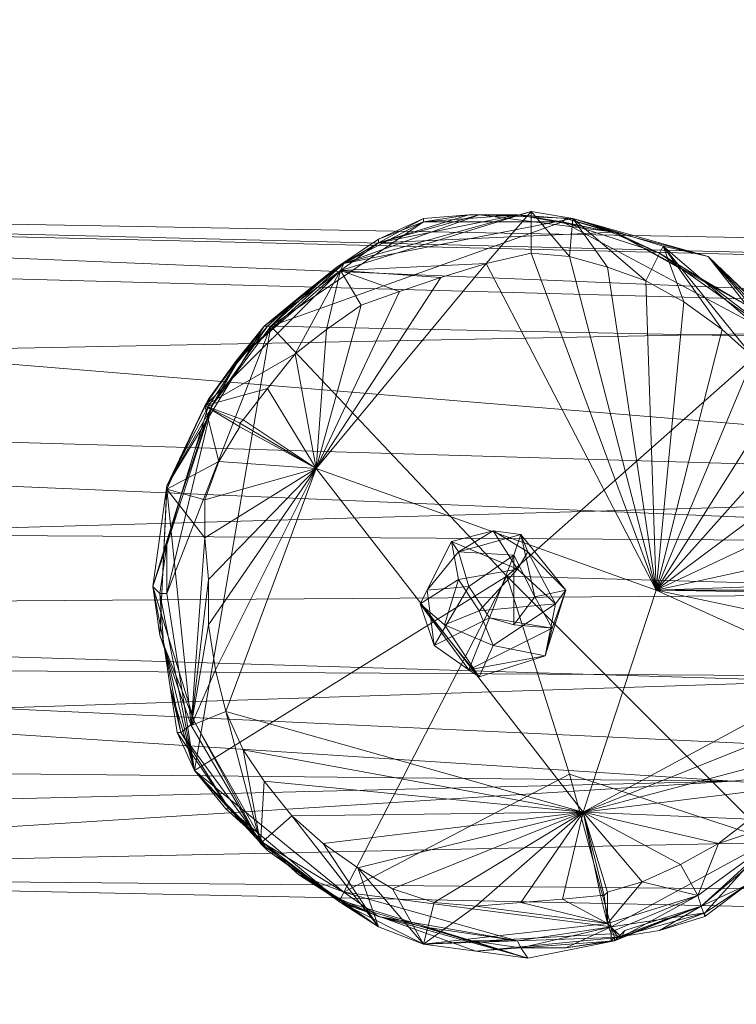
# Model space of a CAD drawing. Units: millimetres. Extents: x 28466 to 43232, y 491 to 11083.
# Drawn here: x 37549 to 37758, y 8668 to 8956 of the extents above; entities that cross this region are included whole.
import ezdxf

# ---------------------------------------------------------------- set-up
doc = ezdxf.new("R2010")
doc.units = ezdxf.units.MM
doc.layers.add('HARDWOOD  CWOC042.013', color=250, linetype='Continuous', lineweight=25)
doc.styles.get("Standard").update_dxf_attribs({"font": 'ariali.ttf', "height": 200})
doc.dimstyles.new('Стиль 150', dxfattribs={"dimtxt": 150, "dimasz": 150, "dimexe": 50, "dimexo": 0, "dimgap": 50, "dimtad": 1, "dimdec": 0, "dimdsep": 32, "dimtxsty": 'Standard', "dimcen": 150, "dimclrd": 256, "dimclre": 256, "dimadec": 0, "dimazin": 0, "dimtfac": 1, "dimtdec": 0, "dimtmove": 0, "dimatfit": 3, "dimfxl": 0, "dimlwd": -1, "dimarcsym": 0})

# ---------------------------------------------------------------- blocks, each defined once
blk = doc.blocks.new('*D11')
at = {"layer": 'Defpoints', "color": 0}
for p in [(28749.58, 10601.76), (36606.32, 10601.76), (37697.7, 1076.48)]:
    blk.add_point(p, dxfattribs=at)
at = {"layer": 'HARDWOOD  CWOC042.013', "lineweight": -2}
for p, q in [((36606.32, 10601.76), (28699.58, 10601.76)), ((37697.7, 1076.48), (28699.58, 1076.48))]:
    blk.add_line(p, q, dxfattribs=at)
at = {"layer": 'HARDWOOD  CWOC042.013'}
blk.add_line((28749.58, 1226.48), (28749.58, 10451.76), dxfattribs=at)
for points in [[(28724.58, 10451.76), (28774.58, 10451.76), (28749.58, 10601.76)], [(28724.58, 1226.48), (28774.58, 1226.48), (28749.58, 1076.48)]]:
    blk.add_solid(points, dxfattribs=at)
at = {"layer": 'HARDWOOD  CWOC042.013', "color": 0, "insert": (28597.46, 5839.12), "char_height": 200, "attachment_point": 5, "rotation": 90}
blk.add_mtext('9500', dxfattribs=at)

msp = doc.modelspace()

# ---------------------------------------------------------------- linework, layer by layer
at = {"layer": 'HARDWOOD  CWOC042.013', "color": 18, "lineweight": 13}
for points in [[(36066.67, 8868.27), (36058.56, 8896.65), (36044.37, 8906.78), (36051.46, 8900.7), (36058.56, 8896.65), (36063.63, 8885.5), (36066.67, 8868.27), (36061.6, 8828.74), (36046.4, 8787.18), (36066.67, 8868.27), (36044.37, 8906.78), (36038.29, 8899.69), (36033.22, 8894.62), (36030.18, 8879.42), (36028.15, 8862.18), (36033.22, 8894.62), (36044.37, 8906.78), (36051.46, 8900.7), (36904.93, 8907.8), (36044.37, 8906.78), (36038.29, 8899.69), (36469.07, 8910.84), (36904.93, 8907.8), (38630.11, 8866.24)], [(36054.5, 8809.48), (36046.4, 8787.18), (36899.86, 8789.2), (36054.5, 8809.48), (36061.6, 8828.74), (36908.98, 8851.03), (36899.86, 8789.2), (37979.37, 8819.61), (36904.93, 8907.8), (36908.98, 8851.03), (36899.86, 8789.2), (37979.37, 8819.61), (37975.31, 8756.77), (38189.19, 8697.98), (39056.84, 8715.21)], [(36457.92, 8764.88), (36894.79, 8846.98), (36892.77, 8802.38), (36457.92, 8764.88), (37541.48, 8754.74), (36894.79, 8846.98), (38409.14, 8783.12), (37979.37, 8868.27), (36894.79, 8846.98), (36898.85, 8897.66), (37979.37, 8868.27), (37117.79, 8903.74), (38847.02, 8872.32), (38630.11, 8866.24), (38627.07, 8792.24), (39062.93, 8858.13), (39063.94, 8871.31), (38630.11, 8866.24), (39063.94, 8871.31), (39063.94, 8879.42), (38847.02, 8872.32), (39063.94, 8872.32), (39063.94, 8879.42)], [(38847.02, 8872.32), (37117.79, 8903.74), (37979.37, 8868.27)], [(37761.44, 8872.32), (37749.27, 8879.42), (37722.92, 8893.61), (37736.1, 8887.53), (37749.27, 8879.42), (37736.1, 8887.53), (37770.56, 8863.2), (37622.57, 8866.24), (37691.5, 8793.26), (37600.27, 8736.5), (37622.57, 8866.24), (37707.72, 8896.65), (37667.17, 8896.65), (37707.72, 8896.65), (37694.54, 8898.67), (37722.92, 8893.61), (37653.99, 8890.57), (37620.55, 8866.24), (37643.86, 8884.48), (37653.99, 8890.57), (37683.39, 8898.67), (37653.99, 8890.57), (37722.92, 8893.61), (37750.29, 8886.51), (37761.44, 8872.32), (37749.27, 8879.42), (37770.56, 8863.2)], [(37635.75, 8824.68), (37735.08, 8789.2), (37685.42, 8884.48), (37698.59, 8899.69), (37642.84, 8882.46), (37629.67, 8858.13), (37638.79, 8865.23), (37629.67, 8858.13), (37635.75, 8824.68), (37621.56, 8847.99), (37629.67, 8858.13), (37621.56, 8847.99), (37603.31, 8842.93), (37621.56, 8847.99), (37614.46, 8838.87), (37613.45, 8837.86), (37635.75, 8824.68), (37613.45, 8836.84), (37613.45, 8837.86), (37614.46, 8838.87), (37603.31, 8842.93), (37613.45, 8837.86), (37613.45, 8836.84), (37607.37, 8826.71), (37635.75, 8824.68), (37614.46, 8838.87), (37621.56, 8847.99)], [(37707.72, 8896.65), (37694.54, 8898.67), (37708.73, 8897.66), (37694.54, 8898.67), (37722.92, 8893.61), (37710.76, 8897.66), (37683.39, 8898.67), (37710.76, 8897.66), (37643.86, 8884.48), (37620.55, 8866.24), (37612.44, 8856.1), (37643.86, 8884.48), (37642.84, 8882.46), (37643.86, 8884.48), (37698.59, 8899.69)], [(37770.56, 8863.2), (37622.57, 8866.24), (37707.72, 8896.65), (37770.56, 8863.2), (37736.1, 8887.53), (37721.91, 8893.61), (37722.92, 8893.61), (37708.73, 8897.66), (37721.91, 8893.61), (37708.73, 8897.66), (37707.72, 8896.65), (37721.91, 8893.61), (37736.1, 8887.53)], [(37709.74, 8886.51), (37710.76, 8897.66), (37698.59, 8899.69), (37643.86, 8884.48), (37710.76, 8897.66), (37737.11, 8889.55), (37732.04, 8879.42), (37720.89, 8883.47), (37710.76, 8897.66), (37709.74, 8886.51), (37720.89, 8883.47), (37709.74, 8886.51), (37698.59, 8887.53), (37698.59, 8899.69), (37685.42, 8884.48), (37698.59, 8887.53), (37685.42, 8884.48), (37735.08, 8789.2), (37698.59, 8887.53), (37709.74, 8886.51), (37735.08, 8789.2)], [(37710.76, 8897.66), (37722.92, 8893.61), (37750.29, 8886.51), (37789.82, 8844.95), (37781.71, 8856.1), (37796.92, 8831.78), (37797.93, 8830.76)], [(37592.16, 8819.61), (37603.31, 8842.93), (37604.33, 8844.95), (37612.44, 8856.1), (37620.55, 8866.24), (37653.99, 8890.57), (37641.83, 8883.47), (37667.17, 8896.65), (37622.57, 8866.24), (37592.16, 8788.19), (37605.34, 8842.93), (37622.57, 8866.24), (37621.56, 8866.24)], [(37763.47, 8857.12), (37779.68, 8853.06), (37737.11, 8889.55), (37732.04, 8879.42), (37743.19, 8873.33), (37732.04, 8879.42), (37735.08, 8789.2), (37720.89, 8883.47), (37732.04, 8879.42)], [(37781.71, 8856.1), (37750.29, 8886.51), (37761.44, 8872.32)], [(37642.84, 8882.46), (37603.31, 8842.93), (37592.16, 8818.6), (37607.37, 8826.71), (37603.31, 8815.56), (37635.75, 8824.68), (37603.31, 8804.41), (37603.31, 8815.56), (37603.31, 8804.41), (37592.16, 8818.6), (37603.31, 8815.56), (37607.37, 8826.71), (37613.45, 8836.84), (37603.31, 8842.93), (37642.84, 8882.46), (37629.67, 8858.13)], [(36894.79, 8846.98), (38409.14, 8783.12), (37979.37, 8868.27), (39061.91, 8833.8), (39060.9, 8812.52), (38409.14, 8783.12), (39059.88, 8792.24), (39060.9, 8812.52), (39061.91, 8833.8), (39059.88, 8792.24), (39058.87, 8768.93), (38409.14, 8783.12), (39057.86, 8748.66), (39058.87, 8768.93)], [(37590.14, 8788.19), (37592.16, 8788.19), (37600.27, 8736.5), (37622.57, 8866.24), (37592.16, 8788.19)], [(37612.44, 8855.09), (37620.55, 8866.24), (37592.16, 8819.61), (37604.33, 8842.93), (37612.44, 8855.09), (37604.33, 8842.93), (37605.34, 8842.93), (37612.44, 8855.09), (37621.56, 8866.24), (37612.44, 8855.09), (37620.55, 8866.24), (37592.16, 8819.61), (37604.33, 8844.95)], [(37770.56, 8863.2), (37691.5, 8793.26), (37801.98, 8790.22)], [(37796.92, 8831.78), (37801.98, 8789.2), (37804.01, 8791.23), (37801.98, 8789.2), (37798.94, 8761.84), (37804.01, 8791.23), (37789.82, 8844.95), (37804.01, 8791.23), (37804.01, 8776.03), (37795.9, 8747.65), (37791.85, 8736.5), (37748.26, 8696.96), (37722.92, 8686.83)], [(37605.34, 8842.93), (37592.16, 8802.38), (37596.22, 8816.57), (37592.16, 8802.38), (37588.11, 8790.22), (37590.14, 8788.19), (37592.16, 8802.38), (37590.14, 8788.19), (37592.16, 8788.19), (37605.34, 8842.93), (37592.16, 8802.38)], [(37604.33, 8842.93), (37592.16, 8819.61), (37588.11, 8790.22), (37591.15, 8774), (37590.14, 8788.19), (37591.15, 8774), (37600.27, 8736.5), (37593.18, 8760.82), (37591.15, 8774), (37593.18, 8760.82), (37596.22, 8747.65), (37595.2, 8747.65), (37593.18, 8760.82), (37595.2, 8747.65), (37600.27, 8736.5), (37595.2, 8747.65), (37600.27, 8736.5), (37610.41, 8725.35), (37609.4, 8725.35), (37600.27, 8736.5), (37643.86, 8701.02), (37709.74, 8735.48), (37691.5, 8793.26), (37768.53, 8716.22), (37709.74, 8735.48), (37768.53, 8716.22), (37721.91, 8690.88), (37709.74, 8735.48), (37643.86, 8701.02), (37653.99, 8693.92), (37642.84, 8698.99), (37653.99, 8693.92), (37641.83, 8698.99), (37621.56, 8713.18), (37642.84, 8697.98), (37682.38, 8683.79), (37667.17, 8685.81)], [(37600.27, 8736.5), (37609.4, 8725.35), (37600.27, 8736.5), (37620.55, 8715.21), (37609.4, 8725.35), (37620.55, 8715.21), (37610.41, 8725.35), (37641.83, 8698.99), (37621.56, 8713.18), (37619.53, 8715.21), (37599.26, 8749.67), (37600.27, 8750.69), (37590.14, 8776.03), (37592.16, 8818.6), (37592.16, 8819.61), (37603.31, 8842.93), (37592.16, 8818.6)], [(37722.92, 8689.87), (37720.89, 8691.9), (37724.95, 8687.84), (37721.91, 8688.86), (37720.89, 8691.9), (37722.92, 8689.87), (37747.25, 8700.01), (37722.92, 8689.87), (37724.95, 8687.84), (37667.17, 8685.81), (37721.91, 8688.86), (37720.89, 8691.9), (37667.17, 8685.81), (37682.38, 8696.96), (37670.21, 8697.98), (37682.38, 8696.96), (37713.8, 8724.33), (37670.21, 8697.98), (37658.05, 8702.03), (37670.21, 8697.98), (37667.17, 8685.81), (37658.05, 8702.03), (37647.91, 8708.11), (37658.05, 8702.03), (37713.8, 8724.33), (37647.91, 8708.11), (37637.78, 8715.21), (37647.91, 8708.11), (37653.99, 8690.88), (37637.78, 8715.21), (37628.65, 8723.32), (37637.78, 8715.21), (37713.8, 8724.33), (37628.65, 8723.32), (37620.55, 8733.45), (37628.65, 8723.32), (37619.53, 8715.21), (37599.26, 8749.67), (37609.4, 8753.73), (37635.75, 8824.68), (37713.8, 8724.33), (37788.81, 8764.88)], [(37603.31, 8804.41), (37592.16, 8818.6), (37599.26, 8749.67), (37592.16, 8818.6), (37590.14, 8776.03), (37592.16, 8819.61), (37588.11, 8790.22), (37590.14, 8776.03), (37600.27, 8750.69), (37621.56, 8713.18), (37619.53, 8715.21), (37653.99, 8690.88)], [(37694.54, 8795.29), (37687.44, 8806.44), (37675.28, 8803.39), (37677.31, 8792.24), (37694.54, 8795.29), (37705.69, 8785.15), (37683.39, 8783.12), (37694.54, 8795.29), (37677.31, 8792.24), (37683.39, 8783.12), (37673.25, 8779.07), (37666.16, 8785.15), (37683.39, 8763.86), (37702.65, 8769.95), (37680.35, 8765.89), (37683.39, 8763.86), (37666.16, 8785.15), (37673.25, 8779.07), (37677.31, 8792.24), (37675.28, 8803.39), (37666.16, 8785.15), (37670.21, 8772.99), (37680.35, 8765.89), (37686.43, 8781.1)], [(37699.61, 8787.18), (37693.53, 8779.07), (37693.53, 8799.34), (37699.61, 8787.18), (37695.55, 8805.42), (37687.44, 8806.44), (37677.31, 8800.35), (37668.19, 8789.2), (37680.35, 8790.22), (37677.31, 8800.35), (37693.53, 8799.34), (37680.35, 8790.22), (37686.43, 8781.1), (37680.35, 8790.22), (37670.21, 8772.99), (37680.35, 8765.89), (37686.43, 8781.1), (37704.68, 8778.05), (37708.73, 8789.2), (37697.58, 8800.35), (37705.69, 8785.15), (37702.65, 8769.95), (37708.73, 8789.2), (37695.55, 8805.42), (37699.61, 8787.18), (37708.73, 8789.2), (37704.68, 8778.05), (37702.65, 8769.95), (37687.44, 8772.99), (37683.39, 8763.86), (37687.44, 8772.99), (37673.25, 8779.07), (37687.44, 8772.99), (37705.69, 8785.15), (37702.65, 8769.95), (37680.35, 8765.89), (37704.68, 8778.05), (37699.61, 8787.18), (37693.53, 8779.07)], [(37695.55, 8805.42), (37687.44, 8806.44), (37697.58, 8800.35), (37708.73, 8789.2), (37695.55, 8805.42), (37693.53, 8799.34), (37677.31, 8800.35), (37675.28, 8803.39), (37687.44, 8806.44), (37694.54, 8795.29), (37697.58, 8800.35), (37694.54, 8795.29), (37705.69, 8785.15), (37687.44, 8772.99), (37683.39, 8783.12), (37687.44, 8772.99)], [(36892.77, 8802.38), (37541.48, 8754.74), (36889.73, 8721.29), (37322.54, 8706.09), (38622, 8678.72), (38190.2, 8724.33), (39055.83, 8694.94), (39055.83, 8687.84), (38622, 8678.72), (39054.82, 8674.67), (39055.83, 8687.84)], [(37682.38, 8683.79), (37697.58, 8681.76), (37695.55, 8684.8), (37681.36, 8686.83), (37695.55, 8684.8), (37694.54, 8686.83), (37643.86, 8701.02), (37653.99, 8693.92), (37667.17, 8690.88), (37694.54, 8686.83), (37681.36, 8686.83), (37667.17, 8690.88), (37681.36, 8686.83), (37697.58, 8681.76), (37667.17, 8690.88), (37653.99, 8693.92), (37641.83, 8698.99), (37697.58, 8681.76), (37642.84, 8697.98), (37641.83, 8698.99), (37610.41, 8725.35), (37620.55, 8715.21), (37630.68, 8706.09), (37643.86, 8701.02), (37642.84, 8698.99), (37630.68, 8706.09), (37642.84, 8698.99), (37641.83, 8698.99), (37630.68, 8706.09), (37620.55, 8715.21), (37600.27, 8736.5), (37643.86, 8701.02), (37691.5, 8793.26), (37801.98, 8790.22)], [(37757.38, 8733.45), (37975.31, 8756.77), (36899.86, 8789.2), (37757.38, 8733.45), (36247.09, 8748.66), (36899.86, 8789.2), (36046.4, 8787.18)], [(37628.65, 8723.32), (37619.53, 8715.21), (37653.99, 8690.88), (37642.84, 8697.98), (37621.56, 8713.18), (37600.27, 8750.69), (37596.22, 8747.65), (37588.11, 8790.22), (37591.15, 8774)], [(37588.11, 8790.22), (37596.22, 8747.65), (37600.27, 8750.69), (37599.26, 8749.67)], [(37680.35, 8790.22), (37670.21, 8772.99), (37668.19, 8789.2), (37666.16, 8785.15)], [(37668.19, 8789.2), (37670.21, 8772.99)], [(37792.86, 8791.23), (37735.08, 8789.2), (37792.86, 8789.2)], [(37792.86, 8777.04), (37735.08, 8789.2), (37792.86, 8777.04)], [(37975.31, 8756.77), (37757.38, 8733.45), (38189.19, 8697.98), (37322.54, 8706.09), (36889.73, 8721.29), (36888.71, 8712.17), (37757.38, 8733.45), (37322.54, 8706.09), (37541.48, 8754.74), (38190.2, 8724.33), (37541.48, 8754.74), (38409.14, 8783.12)], [(37788.81, 8764.88), (37713.8, 8724.33)], [(36247.09, 8748.66), (36888.71, 8712.17), (37757.38, 8733.45), (36247.09, 8748.66)], [(37621.56, 8713.18), (37596.22, 8747.65), (37610.41, 8725.35), (37596.22, 8747.65), (37595.2, 8747.65)], [(37761.44, 8703.05), (37748.26, 8696.96), (37791.85, 8736.5)], [(37682.38, 8696.96), (37667.17, 8685.81), (37720.89, 8691.9), (37747.25, 8700.01), (37731.03, 8704.06), (37742.18, 8709.13), (37713.8, 8724.33), (37753.33, 8715.21), (37742.18, 8709.13), (37753.33, 8715.21), (37747.25, 8700.01), (37742.18, 8709.13), (37731.03, 8704.06), (37720.89, 8701.02), (37720.89, 8691.9), (37707.72, 8698.99), (37718.87, 8700.01), (37719.88, 8700.01), (37713.8, 8724.33), (37720.89, 8701.02), (37719.88, 8700.01), (37718.87, 8700.01), (37720.89, 8691.9), (37719.88, 8700.01), (37720.89, 8701.02), (37731.03, 8704.06), (37713.8, 8724.33), (37718.87, 8700.01), (37707.72, 8698.99)], [(37749.27, 8694.94), (37761.44, 8703.05), (37749.27, 8693.92), (37761.44, 8703.05), (37748.26, 8696.96), (37747.25, 8700.01), (37780.7, 8724.33), (37747.25, 8700.01), (37753.33, 8715.21)], [(37708.73, 8684.8), (37721.91, 8686.83), (37721.91, 8690.88), (37708.73, 8684.8), (37695.55, 8684.8), (37708.73, 8684.8), (37722.92, 8686.83), (37708.73, 8684.8), (37721.91, 8686.83), (37722.92, 8687.84), (37722.92, 8686.83), (37723.93, 8687.84), (37722.92, 8687.84), (37721.91, 8686.83), (37721.91, 8690.88), (37722.92, 8687.84), (37723.93, 8687.84), (37721.91, 8690.88), (37749.27, 8694.94), (37721.91, 8690.88), (37768.53, 8716.22), (37749.27, 8694.94), (37761.44, 8703.05)], [(37647.91, 8708.11), (37653.99, 8690.88), (37667.17, 8685.81), (37653.99, 8690.88), (37642.84, 8697.98), (37697.58, 8681.76), (37682.38, 8683.79), (37722.92, 8686.83), (37697.58, 8681.76), (37695.55, 8684.8), (37694.54, 8686.83), (37721.91, 8690.88), (37643.86, 8701.02), (37694.54, 8686.83)], [(38622, 8678.72), (37322.54, 8706.09), (38189.19, 8697.98)], [(37724.95, 8687.84), (37748.26, 8696.96), (37747.25, 8700.01)], [(37723.93, 8687.84), (37722.92, 8686.83), (37748.26, 8696.96), (37724.95, 8687.84), (37725.96, 8689.87)]]:
    msp.add_lwpolyline(points, dxfattribs=at)
for points in [[(36904.93, 8907.8), (38630.11, 8866.24), (37117.79, 8903.74), (36469.07, 8910.84)], [(37979.37, 8819.61), (36904.93, 8907.8), (36908.98, 8851.03)], [(37979.37, 8819.61), (36904.93, 8907.8), (38630.11, 8866.24), (38627.07, 8792.24), (39062.93, 8858.13), (38630.11, 8866.24)], [(36904.93, 8907.8), (38630.11, 8866.24), (37117.79, 8903.74)], [(37117.79, 8903.74), (37979.37, 8868.27), (36898.85, 8897.66)], [(38630.11, 8866.24), (38847.02, 8872.32), (37117.79, 8903.74)], [(37979.37, 8868.27), (38847.02, 8872.32), (39062.93, 8863.2), (37979.37, 8868.27), (37117.79, 8903.74), (38847.02, 8872.32)], [(37979.37, 8868.27), (36894.79, 8846.98), (36898.85, 8897.66)], [(37643.86, 8884.48), (37620.55, 8866.24), (37612.44, 8856.1), (37643.86, 8884.48), (37710.76, 8897.66), (37683.39, 8898.67)], [(37667.17, 8896.65), (37680.35, 8898.67), (37694.54, 8898.67), (37667.17, 8896.65), (37667.17, 8897.66), (37680.35, 8898.67), (37667.17, 8896.65), (37653.99, 8891.58), (37667.17, 8897.66), (37667.17, 8896.65), (37641.83, 8883.47), (37653.99, 8891.58)], [(37667.17, 8897.66), (37653.99, 8891.58), (37653.99, 8890.57), (37641.83, 8883.47), (37653.99, 8891.58), (37641.83, 8883.47), (37667.17, 8896.65), (37653.99, 8891.58)], [(37685.42, 8884.48), (37698.59, 8899.69), (37642.84, 8882.46)], [(37698.59, 8899.69), (37643.86, 8884.48), (37642.84, 8882.46)], [(37710.76, 8897.66), (37643.86, 8884.48), (37698.59, 8899.69)], [(37683.39, 8898.67), (37653.99, 8890.57), (37643.86, 8884.48)], [(37694.54, 8898.67), (37680.35, 8898.67), (37653.99, 8890.57), (37667.17, 8897.66), (37680.35, 8898.67), (37667.17, 8897.66), (37667.17, 8896.65), (37680.35, 8898.67)], [(37694.54, 8898.67), (37680.35, 8898.67), (37653.99, 8890.57)], [(37680.35, 8898.67), (37667.17, 8897.66), (37653.99, 8890.57)], [(37653.99, 8890.57), (37722.92, 8893.61), (37694.54, 8898.67)], [(37722.92, 8893.61), (37653.99, 8890.57), (37683.39, 8898.67)], [(37667.17, 8897.66), (37653.99, 8891.58), (37653.99, 8890.57)], [(37694.54, 8898.67), (37707.72, 8896.65), (37667.17, 8896.65)], [(37683.39, 8898.67), (37710.76, 8897.66), (37722.92, 8893.61)], [(37698.59, 8899.69), (37685.42, 8884.48), (37698.59, 8887.53)], [(37708.73, 8897.66), (37694.54, 8898.67), (37722.92, 8893.61)], [(37707.72, 8896.65), (37721.91, 8893.61), (37736.1, 8887.53), (37707.72, 8896.65), (37708.73, 8897.66), (37721.91, 8893.61), (37707.72, 8896.65), (37694.54, 8898.67), (37708.73, 8897.66)], [(37698.59, 8899.69), (37698.59, 8887.53), (37709.74, 8886.51)], [(37709.74, 8886.51), (37710.76, 8897.66), (37698.59, 8899.69)], [(37721.91, 8893.61), (37708.73, 8897.66), (37722.92, 8893.61)], [(37710.76, 8897.66), (37720.89, 8883.47), (37732.04, 8879.42), (37710.76, 8897.66), (37709.74, 8886.51), (37720.89, 8883.47)], [(37737.11, 8889.55), (37779.68, 8853.06), (37750.29, 8886.51), (37710.76, 8897.66)], [(37732.04, 8879.42), (37737.11, 8889.55), (37710.76, 8897.66)], [(37750.29, 8886.51), (37710.76, 8897.66), (37737.11, 8889.55)], [(37750.29, 8886.51), (37710.76, 8897.66), (37722.92, 8893.61), (37750.29, 8886.51), (37761.44, 8872.32), (37722.92, 8893.61)], [(37641.83, 8883.47), (37667.17, 8896.65), (37622.57, 8866.24)], [(37770.56, 8863.2), (37622.57, 8866.24), (37707.72, 8896.65)], [(37667.17, 8896.65), (37707.72, 8896.65), (37622.57, 8866.24)], [(37736.1, 8887.53), (37770.56, 8863.2), (37707.72, 8896.65)], [(37736.1, 8887.53), (37721.91, 8893.61), (37722.92, 8893.61)], [(37761.44, 8872.32), (37749.27, 8879.42), (37722.92, 8893.61)], [(37749.27, 8879.42), (37736.1, 8887.53), (37722.92, 8893.61)], [(37653.99, 8890.57), (37643.86, 8884.48), (37620.55, 8866.24), (37653.99, 8890.57), (37641.83, 8883.47), (37620.55, 8866.24)], [(37653.99, 8891.58), (37641.83, 8883.47), (37653.99, 8890.57)], [(37737.11, 8889.55), (37754.34, 8865.23), (37763.47, 8857.12), (37737.11, 8889.55), (37743.19, 8873.33), (37754.34, 8865.23), (37737.11, 8889.55), (37732.04, 8879.42), (37743.19, 8873.33)], [(37754.34, 8865.23), (37743.19, 8873.33), (37737.11, 8889.55), (37754.34, 8865.23), (37763.47, 8857.12), (37754.34, 8865.23), (37735.08, 8789.2), (37743.19, 8873.33)], [(37763.47, 8857.12), (37779.68, 8853.06), (37737.11, 8889.55)], [(37737.11, 8889.55), (37779.68, 8853.06), (37750.29, 8886.51)], [(37698.59, 8887.53), (37685.42, 8884.48), (37735.08, 8789.2)], [(37709.74, 8886.51), (37698.59, 8887.53), (37735.08, 8789.2)], [(37720.89, 8883.47), (37709.74, 8886.51), (37735.08, 8789.2)], [(37770.56, 8863.2), (37781.71, 8855.09), (37789.82, 8843.94), (37770.56, 8863.2), (37772.59, 8865.23), (37781.71, 8855.09), (37770.56, 8863.2), (37761.44, 8872.32), (37772.59, 8865.23), (37770.56, 8863.2), (37749.27, 8879.42), (37761.44, 8872.32), (37770.56, 8863.2), (37736.1, 8887.53), (37749.27, 8879.42)], [(37779.68, 8853.06), (37804.01, 8791.23), (37789.82, 8844.95), (37750.29, 8886.51)], [(37772.59, 8865.23), (37761.44, 8872.32), (37750.29, 8886.51)], [(37750.29, 8886.51), (37781.71, 8856.1), (37772.59, 8865.23)], [(37789.82, 8844.95), (37750.29, 8886.51), (37779.68, 8853.06)], [(37750.29, 8886.51), (37789.82, 8844.95), (37781.71, 8856.1)], [(37713.8, 8724.33), (37609.4, 8753.73), (37635.75, 8824.68), (37735.08, 8789.2), (37685.42, 8884.48), (37635.75, 8824.68)], [(37642.84, 8882.46), (37643.86, 8884.48), (37612.44, 8856.1)], [(37641.83, 8883.47), (37631.7, 8875.36), (37620.55, 8866.24), (37621.56, 8866.24), (37631.7, 8875.36), (37621.56, 8866.24), (37622.57, 8866.24), (37631.7, 8875.36)], [(37641.83, 8883.47), (37631.7, 8875.36), (37620.55, 8866.24)], [(37622.57, 8866.24), (37631.7, 8875.36), (37641.83, 8883.47), (37622.57, 8866.24), (37621.56, 8866.24), (37631.7, 8875.36)], [(37642.84, 8882.46), (37672.24, 8880.43), (37685.42, 8884.48), (37642.84, 8882.46), (37660.08, 8876.38), (37672.24, 8880.43), (37642.84, 8882.46), (37648.93, 8872.32), (37660.08, 8876.38), (37642.84, 8882.46), (37638.79, 8865.23), (37648.93, 8872.32), (37642.84, 8882.46), (37629.67, 8858.13), (37638.79, 8865.23)], [(37672.24, 8880.43), (37660.08, 8876.38), (37642.84, 8882.46), (37672.24, 8880.43), (37685.42, 8884.48), (37672.24, 8880.43), (37635.75, 8824.68), (37660.08, 8876.38)], [(37685.42, 8884.48), (37672.24, 8880.43), (37635.75, 8824.68)], [(37732.04, 8879.42), (37720.89, 8883.47), (37735.08, 8789.2)], [(37629.67, 8858.13), (37642.84, 8882.46), (37603.31, 8842.93)], [(37612.44, 8856.1), (37604.33, 8844.95), (37603.31, 8842.93), (37612.44, 8856.1), (37603.31, 8842.93), (37642.84, 8882.46)], [(37648.93, 8872.32), (37638.79, 8865.23), (37642.84, 8882.46), (37648.93, 8872.32), (37660.08, 8876.38), (37648.93, 8872.32), (37635.75, 8824.68), (37638.79, 8865.23)], [(37672.24, 8880.43), (37660.08, 8876.38), (37635.75, 8824.68)], [(37743.19, 8873.33), (37732.04, 8879.42), (37735.08, 8789.2)], [(37631.7, 8875.36), (37621.56, 8866.24), (37620.55, 8866.24)], [(37660.08, 8876.38), (37648.93, 8872.32), (37635.75, 8824.68)], [(37648.93, 8872.32), (37638.79, 8865.23), (37635.75, 8824.68)], [(37754.34, 8865.23), (37743.19, 8873.33), (37735.08, 8789.2)], [(37979.37, 8868.27), (38409.14, 8783.12), (36894.79, 8846.98)], [(37605.34, 8842.93), (37612.44, 8855.09), (37621.56, 8866.24), (37605.34, 8842.93), (37604.33, 8842.93), (37612.44, 8855.09), (37605.34, 8842.93), (37600.27, 8829.75), (37604.33, 8842.93), (37605.34, 8842.93), (37596.22, 8816.57), (37600.27, 8829.75), (37605.34, 8842.93), (37592.16, 8802.38), (37596.22, 8816.57)], [(37592.16, 8819.61), (37620.55, 8866.24), (37612.44, 8855.09)], [(37620.55, 8866.24), (37592.16, 8819.61), (37604.33, 8844.95)], [(37592.16, 8788.19), (37622.57, 8866.24), (37600.27, 8736.5)], [(37622.57, 8866.24), (37592.16, 8788.19), (37605.34, 8842.93)], [(37691.5, 8793.26), (37622.57, 8866.24), (37770.56, 8863.2), (37691.5, 8793.26), (37600.27, 8736.5), (37622.57, 8866.24)], [(37604.33, 8844.95), (37612.44, 8856.1), (37620.55, 8866.24)], [(37621.56, 8866.24), (37622.57, 8866.24), (37605.34, 8842.93)], [(37621.56, 8866.24), (37612.44, 8855.09), (37620.55, 8866.24)], [(37638.79, 8865.23), (37629.67, 8858.13), (37635.75, 8824.68)], [(37801.98, 8790.22), (37691.5, 8793.26), (37770.56, 8863.2)], [(37763.47, 8857.12), (37754.34, 8865.23), (37735.08, 8789.2)], [(37603.31, 8842.93), (37621.56, 8847.99), (37629.67, 8858.13)], [(37629.67, 8858.13), (37621.56, 8847.99), (37635.75, 8824.68)], [(37612.44, 8855.09), (37604.33, 8842.93), (37592.16, 8819.61)], [(37612.44, 8856.1), (37604.33, 8844.95), (37603.31, 8842.93)], [(37771.57, 8846.98), (37763.47, 8857.12), (37735.08, 8789.2), (37771.57, 8846.98), (37777.66, 8836.84), (37771.57, 8846.98), (37779.68, 8853.06), (37777.66, 8836.84), (37782.72, 8824.68), (37777.66, 8836.84), (37735.08, 8789.2), (37792.86, 8791.23), (37790.83, 8801.37), (37786.78, 8813.53), (37735.08, 8789.2), (37782.72, 8824.68), (37786.78, 8813.53), (37782.72, 8824.68), (37779.68, 8853.06), (37786.78, 8813.53), (37790.83, 8801.37), (37804.01, 8791.23), (37779.68, 8853.06), (37763.47, 8857.12)], [(37771.57, 8846.98), (37763.47, 8857.12), (37735.08, 8789.2)], [(36908.98, 8851.03), (36899.86, 8789.2), (37979.37, 8819.61)], [(37541.48, 8754.74), (36894.79, 8846.98), (38409.14, 8783.12)], [(37614.46, 8838.87), (37621.56, 8847.99), (37603.31, 8842.93)], [(37621.56, 8847.99), (37614.46, 8838.87), (37635.75, 8824.68)], [(37777.66, 8836.84), (37771.57, 8846.98), (37735.08, 8789.2)], [(37592.16, 8819.61), (37603.31, 8842.93), (37604.33, 8844.95)], [(37604.33, 8842.93), (37600.27, 8829.75), (37588.11, 8790.22), (37596.22, 8816.57), (37600.27, 8829.75), (37596.22, 8816.57), (37605.34, 8842.93), (37600.27, 8829.75)], [(37604.33, 8842.93), (37600.27, 8829.75), (37588.11, 8790.22)], [(37588.11, 8790.22), (37592.16, 8819.61), (37604.33, 8842.93)], [(37590.14, 8776.03), (37592.16, 8819.61), (37592.16, 8818.6), (37603.31, 8842.93), (37592.16, 8819.61), (37592.16, 8818.6)], [(37592.16, 8802.38), (37605.34, 8842.93), (37592.16, 8788.19)], [(37603.31, 8842.93), (37592.16, 8818.6), (37607.37, 8826.71)], [(37607.37, 8826.71), (37613.45, 8836.84), (37603.31, 8842.93)], [(37613.45, 8836.84), (37603.31, 8842.93), (37613.45, 8837.86), (37614.46, 8838.87), (37603.31, 8842.93), (37613.45, 8837.86)], [(37614.46, 8838.87), (37613.45, 8837.86), (37635.75, 8824.68)], [(37613.45, 8837.86), (37613.45, 8836.84), (37635.75, 8824.68)], [(37613.45, 8836.84), (37607.37, 8826.71), (37635.75, 8824.68)], [(37782.72, 8824.68), (37777.66, 8836.84), (37735.08, 8789.2)], [(37600.27, 8829.75), (37596.22, 8816.57), (37588.11, 8790.22)], [(37592.16, 8818.6), (37603.31, 8815.56), (37607.37, 8826.71), (37592.16, 8818.6), (37603.31, 8804.41), (37603.31, 8815.56)], [(37607.37, 8826.71), (37603.31, 8815.56), (37635.75, 8824.68)], [(37604.33, 8792.24), (37604.33, 8779.07), (37599.26, 8749.67), (37604.33, 8792.24), (37603.31, 8804.41), (37604.33, 8792.24), (37635.75, 8824.68), (37604.33, 8779.07)], [(37606.35, 8765.89), (37609.4, 8753.73), (37599.26, 8749.67), (37606.35, 8765.89), (37604.33, 8779.07), (37606.35, 8765.89), (37635.75, 8824.68), (37609.4, 8753.73)], [(37603.31, 8815.56), (37603.31, 8804.41), (37635.75, 8824.68)], [(37603.31, 8804.41), (37604.33, 8792.24), (37635.75, 8824.68)], [(37604.33, 8792.24), (37604.33, 8779.07), (37635.75, 8824.68)], [(37604.33, 8779.07), (37606.35, 8765.89), (37635.75, 8824.68)], [(37606.35, 8765.89), (37609.4, 8753.73), (37635.75, 8824.68)], [(37735.08, 8789.2), (37635.75, 8824.68), (37713.8, 8724.33)], [(37735.08, 8789.2), (37635.75, 8824.68), (37713.8, 8724.33), (37735.08, 8789.2), (37713.8, 8724.33), (37788.81, 8764.88)], [(37786.78, 8813.53), (37782.72, 8824.68), (37735.08, 8789.2)], [(37975.31, 8756.77), (37979.37, 8819.61), (36899.86, 8789.2)], [(37590.14, 8776.03), (37592.16, 8819.61), (37588.11, 8790.22)], [(37599.26, 8749.67), (37592.16, 8818.6), (37590.14, 8776.03)], [(37603.31, 8804.41), (37592.16, 8818.6), (37599.26, 8749.67)], [(39017.31, 8796.3), (39017.31, 8756.77), (35967.33, 8775.01), (35967.33, 8814.54), (39017.31, 8796.3), (39017.31, 8756.77), (35967.33, 8775.01), (39017.31, 8756.77), (39017.31, 8796.3), (35967.33, 8814.54), (35967.33, 8775.01), (35967.33, 8814.54), (39017.31, 8796.3), (35967.33, 8814.54), (35967.33, 8775.01), (39017.31, 8756.77)], [(35967.33, 8775.01), (35967.33, 8814.54), (39017.31, 8796.3)], [(39017.31, 8796.3), (35967.33, 8814.54), (39017.31, 8796.3), (35967.33, 8814.54), (35967.33, 8775.01), (39017.31, 8796.3), (35967.33, 8814.54)], [(37596.22, 8816.57), (37592.16, 8802.38), (37588.11, 8790.22)], [(37790.83, 8801.37), (37786.78, 8813.53), (37735.08, 8789.2)], [(37675.28, 8803.39), (37668.19, 8789.2), (37677.31, 8800.35), (37675.28, 8803.39), (37687.44, 8806.44), (37677.31, 8800.35)], [(37694.54, 8795.29), (37687.44, 8806.44), (37675.28, 8803.39)], [(37677.31, 8800.35), (37687.44, 8806.44), (37695.55, 8805.42)], [(37687.44, 8806.44), (37694.54, 8795.29), (37697.58, 8800.35)], [(37695.55, 8805.42), (37687.44, 8806.44), (37697.58, 8800.35)], [(37599.26, 8749.67), (37604.33, 8792.24), (37603.31, 8804.41), (37599.26, 8749.67), (37604.33, 8779.07), (37604.33, 8792.24), (37599.26, 8749.67), (37606.35, 8765.89), (37604.33, 8779.07), (37599.26, 8749.67), (37609.4, 8753.73), (37606.35, 8765.89)], [(37668.19, 8789.2), (37666.16, 8785.15), (37675.28, 8803.39), (37677.31, 8800.35)], [(37680.35, 8790.22), (37677.31, 8800.35), (37668.19, 8789.2), (37666.16, 8785.15), (37675.28, 8803.39), (37668.19, 8789.2)], [(37677.31, 8792.24), (37675.28, 8803.39), (37666.16, 8785.15)], [(37675.28, 8803.39), (37677.31, 8792.24), (37694.54, 8795.29)], [(37699.61, 8787.18), (37708.73, 8789.2), (37695.55, 8805.42), (37693.53, 8799.34), (37677.31, 8800.35), (37695.55, 8805.42)], [(37695.55, 8805.42), (37699.61, 8787.18), (37693.53, 8799.34)], [(37697.58, 8800.35), (37708.73, 8789.2), (37695.55, 8805.42)], [(37592.16, 8802.38), (37590.14, 8788.19), (37588.11, 8790.22)], [(37592.16, 8788.19), (37590.14, 8788.19), (37592.16, 8802.38)], [(37680.35, 8790.22), (37677.31, 8800.35), (37693.53, 8799.34)], [(37697.58, 8800.35), (37694.54, 8795.29), (37705.69, 8785.15)], [(37708.73, 8789.2), (37697.58, 8800.35), (37705.69, 8785.15)], [(37735.08, 8789.2), (37792.86, 8777.04), (37792.86, 8788.19), (37735.08, 8789.2), (37792.86, 8791.23), (37790.83, 8801.37)], [(37686.43, 8781.1), (37680.35, 8790.22), (37693.53, 8799.34)], [(37693.53, 8779.07), (37704.68, 8778.05), (37686.43, 8781.1), (37693.53, 8799.34)], [(37686.43, 8781.1), (37693.53, 8799.34), (37693.53, 8779.07)], [(37699.61, 8787.18), (37693.53, 8779.07), (37693.53, 8799.34)], [(39017.31, 8796.3), (39017.31, 8756.77), (35967.33, 8775.01)], [(35967.33, 8775.01), (39017.31, 8756.77), (39017.31, 8796.3)], [(37683.39, 8783.12), (37694.54, 8795.29), (37677.31, 8792.24)], [(37683.39, 8783.12), (37705.69, 8785.15), (37694.54, 8795.29)], [(37691.5, 8793.26), (37643.86, 8701.02), (37600.27, 8736.5)], [(37691.5, 8793.26), (37709.74, 8735.48), (37643.86, 8701.02), (37691.5, 8793.26), (37768.53, 8716.22), (37709.74, 8735.48)], [(37673.25, 8779.07), (37683.39, 8763.86), (37666.16, 8785.15), (37673.25, 8779.07), (37677.31, 8792.24), (37666.16, 8785.15)], [(37673.25, 8779.07), (37683.39, 8783.12), (37677.31, 8792.24)], [(37691.5, 8793.26), (37801.98, 8790.22), (37768.53, 8716.22)], [(36247.09, 8748.66), (36899.86, 8789.2), (36046.4, 8787.18), (36247.09, 8748.66), (37757.38, 8733.45), (36899.86, 8789.2)], [(37757.38, 8733.45), (37975.31, 8756.77), (36899.86, 8789.2)], [(37590.14, 8788.19), (37591.15, 8774), (37588.11, 8790.22)], [(37596.22, 8747.65), (37591.15, 8774), (37588.11, 8790.22), (37596.22, 8747.65), (37600.27, 8750.69), (37588.11, 8790.22)], [(37600.27, 8750.69), (37590.14, 8776.03), (37588.11, 8790.22)], [(37666.16, 8785.15), (37668.19, 8789.2), (37670.21, 8772.99)], [(37680.35, 8790.22), (37670.21, 8772.99), (37668.19, 8789.2)], [(37670.21, 8772.99), (37680.35, 8790.22), (37686.43, 8781.1)], [(37702.65, 8769.95), (37687.44, 8772.99), (37705.69, 8785.15), (37702.65, 8769.95), (37708.73, 8789.2), (37705.69, 8785.15)], [(37699.61, 8787.18), (37708.73, 8789.2), (37704.68, 8778.05)], [(37702.65, 8769.95), (37704.68, 8778.05), (37708.73, 8789.2)], [(37792.86, 8789.2), (37792.86, 8791.23), (37735.08, 8789.2)], [(37788.81, 8764.88), (37792.86, 8777.04), (37735.08, 8789.2)], [(37792.86, 8788.19), (37792.86, 8789.2), (37735.08, 8789.2)], [(37600.27, 8736.5), (37591.15, 8774), (37590.14, 8788.19), (37600.27, 8736.5), (37593.18, 8760.82), (37591.15, 8774), (37600.27, 8736.5), (37595.2, 8747.65), (37593.18, 8760.82), (37600.27, 8736.5), (37595.2, 8747.65), (37600.27, 8736.5), (37609.4, 8725.35), (37600.27, 8736.5), (37620.55, 8715.21), (37609.4, 8725.35)], [(37590.14, 8788.19), (37592.16, 8788.19), (37600.27, 8736.5)], [(37693.53, 8779.07), (37699.61, 8787.18), (37704.68, 8778.05)], [(38190.2, 8724.33), (37541.48, 8754.74), (38409.14, 8783.12)], [(37666.16, 8785.15), (37670.21, 8772.99), (37680.35, 8765.89)], [(37680.35, 8765.89), (37683.39, 8763.86), (37666.16, 8785.15), (37680.35, 8765.89), (37702.65, 8769.95), (37683.39, 8763.86)], [(37673.25, 8779.07), (37687.44, 8772.99), (37683.39, 8783.12)], [(37683.39, 8783.12), (37687.44, 8772.99), (37705.69, 8785.15)], [(37686.43, 8781.1), (37680.35, 8765.89), (37670.21, 8772.99)], [(37680.35, 8765.89), (37686.43, 8781.1), (37704.68, 8778.05)], [(37693.53, 8779.07), (37704.68, 8778.05), (37686.43, 8781.1)], [(37683.39, 8763.86), (37687.44, 8772.99), (37673.25, 8779.07)], [(37702.65, 8769.95), (37680.35, 8765.89), (37704.68, 8778.05)], [(35967.33, 8775.01), (39017.31, 8756.77), (35967.33, 8775.01), (39017.31, 8756.77)], [(37590.14, 8776.03), (37600.27, 8750.69), (37599.26, 8749.67)], [(37591.15, 8774), (37593.18, 8760.82), (37596.22, 8747.65)], [(37702.65, 8769.95), (37687.44, 8772.99), (37683.39, 8763.86)], [(37784.75, 8752.71), (37788.81, 8764.88), (37713.8, 8724.33)], [(37593.18, 8760.82), (37595.2, 8747.65), (37596.22, 8747.65)], [(37322.54, 8706.09), (37757.38, 8733.45), (38189.19, 8697.98), (37975.31, 8756.77), (37757.38, 8733.45), (38189.19, 8697.98)], [(37322.54, 8706.09), (37541.48, 8754.74), (38190.2, 8724.33)], [(37609.4, 8753.73), (37599.26, 8749.67), (37619.53, 8715.21)], [(37614.46, 8742.58), (37620.55, 8733.45), (37619.53, 8715.21), (37614.46, 8742.58), (37609.4, 8753.73), (37614.46, 8742.58), (37713.8, 8724.33), (37620.55, 8733.45)], [(37619.53, 8715.21), (37614.46, 8742.58), (37609.4, 8753.73), (37619.53, 8715.21), (37620.55, 8733.45), (37614.46, 8742.58), (37619.53, 8715.21), (37628.65, 8723.32), (37620.55, 8733.45)], [(37609.4, 8753.73), (37614.46, 8742.58), (37713.8, 8724.33)], [(37778.67, 8741.56), (37784.75, 8752.71), (37795.9, 8747.65), (37778.67, 8741.56), (37771.57, 8731.43), (37778.67, 8741.56), (37713.8, 8724.33), (37784.75, 8752.71)], [(37778.67, 8741.56), (37784.75, 8752.71), (37713.8, 8724.33)], [(36888.71, 8712.17), (37757.38, 8733.45), (36247.09, 8748.66)], [(37621.56, 8713.18), (37600.27, 8750.69), (37596.22, 8747.65)], [(37619.53, 8715.21), (37599.26, 8749.67), (37600.27, 8750.69)], [(37600.27, 8750.69), (37621.56, 8713.18), (37619.53, 8715.21)], [(37595.2, 8747.65), (37600.27, 8736.5), (37610.41, 8725.35)], [(37610.41, 8725.35), (37596.22, 8747.65), (37595.2, 8747.65)], [(37621.56, 8713.18), (37596.22, 8747.65), (37610.41, 8725.35)], [(37614.46, 8742.58), (37620.55, 8733.45), (37713.8, 8724.33)], [(37771.57, 8731.43), (37778.67, 8741.56), (37713.8, 8724.33)], [(37600.27, 8736.5), (37609.4, 8725.35), (37610.41, 8725.35)], [(37620.55, 8715.21), (37600.27, 8736.5), (37643.86, 8701.02)], [(37643.86, 8701.02), (37709.74, 8735.48), (37721.91, 8690.88)], [(37709.74, 8735.48), (37768.53, 8716.22), (37721.91, 8690.88)], [(37791.85, 8736.5), (37748.26, 8696.96), (37761.44, 8703.05)], [(37748.26, 8696.96), (37791.85, 8736.5), (37780.7, 8724.33)], [(37322.54, 8706.09), (37757.38, 8733.45), (36888.71, 8712.17)], [(37620.55, 8733.45), (37628.65, 8723.32), (37713.8, 8724.33)], [(37762.45, 8722.31), (37771.57, 8731.43), (37780.7, 8724.33), (37762.45, 8722.31), (37753.33, 8715.21), (37762.45, 8722.31), (37713.8, 8724.33), (37771.57, 8731.43)], [(37762.45, 8722.31), (37771.57, 8731.43), (37713.8, 8724.33)], [(37780.7, 8724.33), (37762.45, 8722.31), (37753.33, 8715.21), (37780.7, 8724.33), (37771.57, 8731.43), (37762.45, 8722.31)], [(37609.4, 8725.35), (37620.55, 8715.21), (37610.41, 8725.35)], [(37641.83, 8698.99), (37620.55, 8715.21), (37610.41, 8725.35), (37641.83, 8698.99), (37621.56, 8713.18), (37610.41, 8725.35)], [(38190.2, 8724.33), (38622, 8678.72), (37322.54, 8706.09)], [(37628.65, 8723.32), (37619.53, 8715.21), (37653.99, 8690.88)], [(37628.65, 8723.32), (37637.78, 8715.21), (37713.8, 8724.33)], [(37653.99, 8690.88), (37637.78, 8715.21), (37628.65, 8723.32), (37653.99, 8690.88), (37647.91, 8708.11), (37637.78, 8715.21)], [(37637.78, 8715.21), (37647.91, 8708.11), (37713.8, 8724.33)], [(37647.91, 8708.11), (37658.05, 8702.03), (37713.8, 8724.33)], [(37658.05, 8702.03), (37670.21, 8697.98), (37713.8, 8724.33)], [(37670.21, 8697.98), (37682.38, 8696.96), (37713.8, 8724.33)], [(37695.55, 8697.98), (37707.72, 8698.99), (37720.89, 8691.9), (37695.55, 8697.98), (37682.38, 8696.96), (37695.55, 8697.98), (37713.8, 8724.33), (37707.72, 8698.99)], [(37682.38, 8696.96), (37695.55, 8697.98), (37713.8, 8724.33)], [(37695.55, 8697.98), (37707.72, 8698.99), (37713.8, 8724.33)], [(37707.72, 8698.99), (37718.87, 8700.01), (37713.8, 8724.33)], [(37720.89, 8701.02), (37731.03, 8704.06), (37713.8, 8724.33)], [(37731.03, 8704.06), (37742.18, 8709.13), (37713.8, 8724.33)], [(37742.18, 8709.13), (37753.33, 8715.21), (37713.8, 8724.33)], [(37753.33, 8715.21), (37762.45, 8722.31), (37713.8, 8724.33)], [(37718.87, 8700.01), (37719.88, 8700.01), (37713.8, 8724.33)], [(37719.88, 8700.01), (37720.89, 8701.02), (37713.8, 8724.33)], [(37753.33, 8715.21), (37747.25, 8700.01), (37780.7, 8724.33)], [(37780.7, 8724.33), (37747.25, 8700.01), (37748.26, 8696.96)], [(37653.99, 8690.88), (37619.53, 8715.21), (37621.56, 8713.18)], [(37620.55, 8715.21), (37630.68, 8706.09), (37641.83, 8698.99)], [(37643.86, 8701.02), (37630.68, 8706.09), (37620.55, 8715.21), (37643.86, 8701.02), (37642.84, 8698.99), (37630.68, 8706.09), (37643.86, 8701.02), (37653.99, 8693.92), (37642.84, 8698.99)], [(37749.27, 8694.94), (37721.91, 8690.88), (37768.53, 8716.22)], [(37747.25, 8700.01), (37742.18, 8709.13), (37731.03, 8704.06), (37747.25, 8700.01), (37753.33, 8715.21), (37742.18, 8709.13)], [(37761.44, 8703.05), (37749.27, 8694.94), (37768.53, 8716.22)], [(37642.84, 8697.98), (37621.56, 8713.18), (37641.83, 8698.99)], [(37621.56, 8713.18), (37642.84, 8697.98), (37653.99, 8690.88)], [(37667.17, 8685.81), (37658.05, 8702.03), (37647.91, 8708.11), (37667.17, 8685.81), (37670.21, 8697.98), (37658.05, 8702.03), (37667.17, 8685.81), (37682.38, 8696.96), (37670.21, 8697.98)], [(37647.91, 8708.11), (37653.99, 8690.88), (37667.17, 8685.81)], [(38189.19, 8697.98), (37322.54, 8706.09), (38622, 8678.72)], [(37630.68, 8706.09), (37642.84, 8698.99), (37641.83, 8698.99)], [(37731.03, 8704.06), (37720.89, 8701.02), (37720.89, 8691.9)], [(37720.89, 8691.9), (37731.03, 8704.06), (37747.25, 8700.01), (37722.92, 8689.87), (37724.95, 8687.84), (37747.25, 8700.01)], [(37749.27, 8694.94), (37736.1, 8689.87), (37723.93, 8687.84), (37749.27, 8694.94), (37749.27, 8693.92), (37736.1, 8689.87), (37749.27, 8694.94), (37761.44, 8703.05), (37749.27, 8693.92)], [(37749.27, 8693.92), (37761.44, 8703.05), (37748.26, 8696.96)], [(37653.99, 8693.92), (37643.86, 8701.02), (37694.54, 8686.83)], [(37695.55, 8684.8), (37721.91, 8690.88), (37694.54, 8686.83), (37643.86, 8701.02), (37721.91, 8690.88), (37694.54, 8686.83)], [(37720.89, 8691.9), (37724.95, 8687.84), (37721.91, 8688.86), (37720.89, 8691.9), (37747.25, 8700.01), (37722.92, 8689.87), (37720.89, 8691.9), (37724.95, 8687.84), (37722.92, 8689.87), (37720.89, 8691.9), (37667.17, 8685.81), (37721.91, 8688.86)], [(37718.87, 8700.01), (37707.72, 8698.99), (37720.89, 8691.9)], [(37720.89, 8701.02), (37720.89, 8691.9), (37719.88, 8700.01), (37718.87, 8700.01), (37720.89, 8691.9), (37719.88, 8700.01)], [(37724.95, 8687.84), (37748.26, 8696.96), (37747.25, 8700.01)], [(37642.84, 8698.99), (37653.99, 8693.92), (37641.83, 8698.99)], [(37697.58, 8681.76), (37641.83, 8698.99), (37653.99, 8693.92), (37697.58, 8681.76), (37642.84, 8697.98), (37641.83, 8698.99)], [(37642.84, 8697.98), (37682.38, 8683.79), (37667.17, 8685.81)], [(37642.84, 8697.98), (37697.58, 8681.76), (37682.38, 8683.79)], [(37667.17, 8685.81), (37653.99, 8690.88), (37642.84, 8697.98)], [(37682.38, 8696.96), (37667.17, 8685.81), (37720.89, 8691.9)], [(37720.89, 8691.9), (37695.55, 8697.98), (37682.38, 8696.96), (37720.89, 8691.9), (37707.72, 8698.99), (37695.55, 8697.98)], [(37748.26, 8696.96), (37724.95, 8687.84), (37725.96, 8689.87), (37748.26, 8696.96), (37722.92, 8686.83), (37723.93, 8687.84)], [(37725.96, 8689.87), (37724.95, 8687.84), (37722.92, 8686.83), (37725.96, 8689.87), (37722.92, 8686.83), (37748.26, 8696.96)], [(37723.93, 8687.84), (37736.1, 8689.87), (37748.26, 8696.96), (37749.27, 8693.92), (37736.1, 8689.87), (37749.27, 8693.92), (37749.27, 8694.94), (37736.1, 8689.87)], [(37723.93, 8687.84), (37736.1, 8689.87), (37748.26, 8696.96)], [(37736.1, 8689.87), (37749.27, 8693.92), (37748.26, 8696.96)], [(37653.99, 8693.92), (37667.17, 8690.88), (37697.58, 8681.76)], [(37694.54, 8686.83), (37667.17, 8690.88), (37653.99, 8693.92), (37694.54, 8686.83), (37681.36, 8686.83), (37667.17, 8690.88), (37694.54, 8686.83), (37695.55, 8684.8), (37681.36, 8686.83)], [(37723.93, 8687.84), (37721.91, 8690.88), (37749.27, 8694.94)], [(37667.17, 8690.88), (37681.36, 8686.83), (37697.58, 8681.76)], [(37721.91, 8690.88), (37708.73, 8684.8), (37695.55, 8684.8), (37721.91, 8690.88), (37721.91, 8686.83), (37708.73, 8684.8)], [(37723.93, 8687.84), (37721.91, 8690.88), (37722.92, 8687.84), (37723.93, 8687.84), (37722.92, 8686.83), (37722.92, 8687.84), (37721.91, 8686.83), (37721.91, 8690.88), (37722.92, 8687.84)], [(37721.91, 8688.86), (37667.17, 8685.81), (37724.95, 8687.84)], [(37724.95, 8687.84), (37667.17, 8685.81), (37682.38, 8683.79), (37722.92, 8686.83)], [(37724.95, 8687.84), (37667.17, 8685.81), (37682.38, 8683.79)], [(37682.38, 8683.79), (37722.92, 8686.83), (37724.95, 8687.84)], [(37721.91, 8686.83), (37722.92, 8687.84), (37722.92, 8686.83)], [(37725.96, 8689.87), (37724.95, 8687.84), (37722.92, 8686.83)], [(37681.36, 8686.83), (37695.55, 8684.8), (37697.58, 8681.76)], [(37722.92, 8686.83), (37682.38, 8683.79), (37697.58, 8681.76)], [(37695.55, 8684.8), (37708.73, 8684.8), (37722.92, 8686.83)], [(37722.92, 8686.83), (37697.58, 8681.76), (37695.55, 8684.8)], [(37722.92, 8686.83), (37708.73, 8684.8), (37721.91, 8686.83)]]:
    msp.add_lwpolyline(points, close=True, dxfattribs=at)
at = {"layer": 'HARDWOOD  CWOC042.013'}
msp.add_spline([(32133.92, 9680.09), (32989.72, 9919.27), (34097.41, 9937.72), (35885.84, 10505.3), (37475.85, 10583.44), (38934.31, 10546.54), (39724.34, 10534.64), (40540.45, 9937.72), (41666.6, 8812.33), (42275.83, 7982.13), (42818.07, 7594.81), (43151.21, 5989.63), (42671.21, 4273.87), (42154.29, 2908.65), (41565.63, 2217.03), (41112.76, 1783.25), (39869.35, 1318.9), (38949.35, 1166.31), (38043.76, 1087.53), (36183.55, 1119.09), (35420.75, 1167.73), (34219.36, 1224.73), (33614.22, 1266.62), (32327.97, 1881.48), (31734.34, 2724.16), (31449.93, 3368.47), (30792.81, 4034.04), (29960.46, 4423.29), (29648.2, 4974.94), (29584.05, 5486.5), (29777.43, 6118.78), (30202.04, 6709.14), (30829.73, 7391.76), (30960.55, 7593.24), (31106.66, 8517.15), (31606.32, 9423.99), (32133.92, 9680.09)], degree=3, dxfattribs=at)

# ---------------------------------------------------------------- dimensions: what is measured, and where the dimension line sits
dim = msp.add_linear_dim(base=(28749.58, 10601.76), p1=(37697.7, 1076.48), p2=(36606.32, 10601.76), angle=90, text='9500', dimstyle='Стиль 150', dxfattribs=at)
dim.commit()
dim.dimension.update_dxf_attribs({"geometry": '*D11', "text_midpoint": (28597.46, 5839.12)})

doc.saveas('drawing.dxf')
